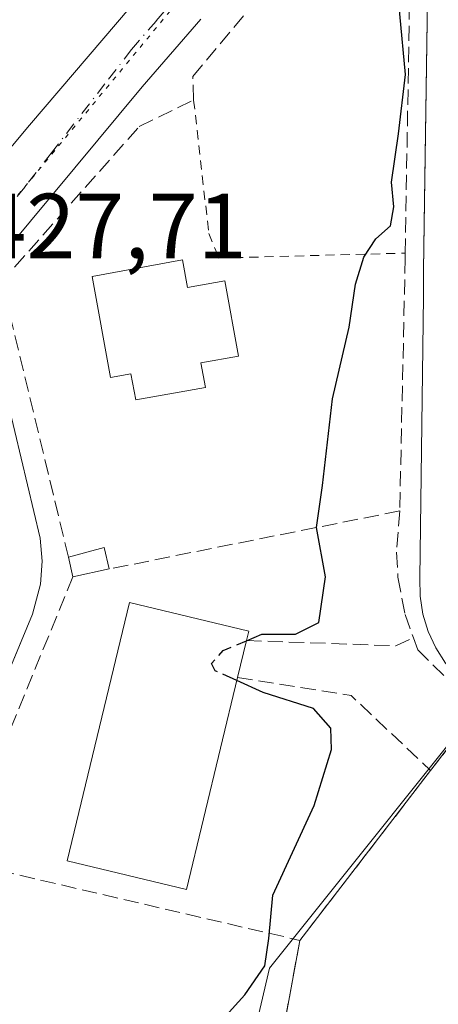
# Model space of a CAD drawing. Units: metres. Extents: x 607771 to 611252, y 4708447 to 4710815.
# Drawn here: x 608176 to 608221, y 4708753 to 4708860 of the extents above; entities that cross this region are included whole.
import ezdxf

# ---------------------------------------------------------------- set-up
doc = ezdxf.new("R2010")
doc.units = ezdxf.units.M
doc.header["$MEASUREMENT"] = 0
for name, pattern in [('DGN Style 2', [1.6480167562047852, 0.988810053722871, -0.6592067024819142]), ('DGN Style 3', [2.307223458686699, 1.648016756204785, -0.6592067024819142]), ('DGN Style 4', [2.6384748266838614, 1.318413404963828, -0.6592067024819142, 0.001648016756204785, -0.6592067024819142]), ('DGN Style 5', [1.1536117293433497, 0.4944050268614355, -0.6592067024819142])]:
    doc.linetypes.add(name, pattern=pattern)
for name, color, linetype, lineweight in [('Alambrada', 7, 'DGN Style 2', 0), ('Comarca CxS', 21, 'Continuous', 0), ('Comunidad Autónoma CxS', 142, 'Continuous', 0), ('Curva de nivel maestra', 30, 'Continuous', 30), ('Curva de nivel maestra oculto', 30, 'DGN Style 3', 30), ('Edificación Cxs', 1, 'Continuous', 13), ('Edificación ligera Cxs', 1, 'Continuous', 0), ('Elemento construido', 1, 'Continuous', 0), ('Instalación educativa CxS', 9, 'Continuous', 0), ('Municipio CxS', 4, 'Continuous', 0), ('Muro lineal', 1, 'DGN Style 3', 13), ('Núcleo urbano CxS', 7, 'Continuous', 0), ('Provincia CxS', 1, 'Continuous', 0), ('Rótulo de punto de cota en terreno', 7, 'Continuous', 0), ('Vía pecuaria eje', 92, 'DGN Style 5', 0), ('Vía urbana Cxs', 4, 'Continuous', 0), ('Vía urbana eje', 4, 'DGN Style 4', 0)]:
    doc.layers.add(name, color=color, linetype=linetype, lineweight=lineweight)
doc.styles.add('Style-Arial', font='txt')

# ---------------------------------------------------------------- blocks, each defined once
blk = doc.blocks.new('*U40')
at = {"layer": 'Vía urbana Cxs', "color": 4, "linetype": 'Continuous', "lineweight": 0}
for points in [[(608110.8400999998, 4708860.300100001, 435.048299999995), (608094.9600999998, 4708852.840100001, 436.4587999999931), (608079.6801000005, 4708845.670100001, 437.4297999999981), (608068.3501000004, 4708840.350099999, 438.9002000000037), (608065.6901000004, 4708839.130100001, 438.5605999999971), (608035.5500999996, 4708825.190099999, 439.5853000000062), (608046.2301000003, 4708801.630100001, 438.042300000001), (608052.9600999998, 4708788.800100001, 436.0282000000007), (608040.6688000001, 4708783.0844, 438.7887000000047), (608036.5100999996, 4708780.7301, 438.2243000000017), (608037.6601, 4708777.940099999, 437.5578999999998), (608062.5800999999, 4708790.860099999, 435.7698999999994), (608080.9200999998, 4708798.420100001, 434.2829999999958), (608100.5301000001, 4708804.0801, 433.0577000000048), (608130.8000999996, 4708811.4101, 432.1503999999986), (608137.0702000001, 4708813.9901, 432.022100000002), (608146.0701000001, 4708818.720100001, 430.0293999999994), (608154.5100999996, 4708824.420100001, 429.2789000000049), (608162.2500999998, 4708831.020099999, 428.7057999999961), (608177.0102000004, 4708848.670100001, 426.7139000000025), (608194.3701, 4708869.050100001, 425.1208999999944)], [(608314.6700999998, 4708765.420100001, 419.5825999999943), (608232.0601000005, 4708784.7601, 423.6526000000013), (608230.1300999997, 4708785.090100001, 423.7281999999978), (608228.2602000004, 4708785.6801, 423.7847000000039), (608226.4801000003, 4708786.520099999, 423.9817000000039), (608224.8501000004, 4708787.600099999, 424.1811000000016), (608223.3701, 4708788.9001, 424.254700000005), (608222.0900999998, 4708790.380100001, 424.1279000000068), (608221.0301000001, 4708792.030099999, 424.2133999999933), (608220.2001999998, 4708793.8101, 424.4241999999941), (608219.6301999995, 4708795.690099999, 424.5500999999931), (608219.3201000001, 4708797.630100001, 424.5963999999949), (608219.2901, 4708799.590100001, 424.6536999999954), (608219.6901000004, 4708830.0801, 425.0976999999984), (608219.6901000004, 4708832.960100001, 425.1646999999939), (608219.8009000003, 4708840.520099999, 425.105899999995), (608220.3000999996, 4708874.5801, 424.1796000000032)], [(608195.5801999997, 4708860.1501, 426.1367999999929), (608189.2100999998, 4708852.800100001, 426.0948000000063), (608172.2801000001, 4708832.470100001, 427.9774999999936)], [(608171.9600999998, 4708829.9001, 428.0142000000051), (608178.1901000004, 4708803.9101, 427.4983000000066), (608178.3901000004, 4708801.4101, 427.4336999999941), (608178.2100999998, 4708798.920100001, 427.2587000000058), (608177.3501000004, 4708795.690099999, 427.2651000000042), (608160.4116000002, 4708754.893100001, 428.0996000000014)]]:
    blk.add_polyline3d(points, dxfattribs=at)

msp = doc.modelspace()

# ---------------------------------------------------------------- linework, layer by layer
at = {"layer": 'Alambrada', "color": 7, "linetype": 'DGN Style 2', "lineweight": 0, "extrusion": (0.03167403047887186, -0.06016664344772889, 0.9976856873832848), "elevation": -263620.2650571214, "flags": 128}
msp.add_lwpolyline([(2731646.926635401, 3874400.883101159), (2731632.968453597, 3874388.78802768), (2731661.318605371, 3874361.346153158)], dxfattribs=at)
at = {"layer": 'Alambrada', "color": 7, "linetype": 'DGN Style 2', "lineweight": 0}
msp.add_polyline3d([(608194.8000999996, 4708851.380100001, 426.6206999999995), (608196.4401000004, 4708836.9301, 426.5993000000017), (608197.5301000001, 4708834.2601, 427.0400999999983), (608217.7100999998, 4708834.800100001, 425.7326999999932)], dxfattribs=at)
at = {"layer": 'Comarca CxS', "color": 21, "linetype": 'Continuous', "lineweight": 0}
msp.add_3dface([(611229.6200008346, 4708501.309982895), (607807.1100008087, 4708447.439982893), (607771.2800008089, 4710760.719982869), (611192.6800008359, 4710814.579982872)], dxfattribs=at)
at = {"layer": 'Comunidad Autónoma CxS', "color": 142, "linetype": 'Continuous', "lineweight": 0}
msp.add_3dface([(611229.6200008346, 4708501.309982895), (607807.1100008087, 4708447.439982893), (607771.2800008089, 4710760.719982869), (611192.6800008359, 4710814.579982872)], dxfattribs=at)
at = {"layer": 'Curva de nivel maestra', "color": 30, "linetype": 'Continuous', "lineweight": 30, "elevation": 425, "flags": 128}
for points in [[(608200.5076000001, 4708792.800200001), (608202.1799999997, 4708793.5101), (608205.8300000001, 4708793.5001), (608208.3600000005, 4708794.780099999), (608209.0800000001, 4708799.720100001), (608208.1100000005, 4708805.0801), (608208.7400000002, 4708809.630100001), (608209.8499999996, 4708819.020099999), (608211.6500000004, 4708826.770099999), (608212.3399999999, 4708831.420100001), (608213.2400000002, 4708834.360099999), (608214.54, 4708836.350099999), (608216.0999999996, 4708837.7601), (608216.4699999997, 4708839.800100001), (608216.2199999997, 4708842.470100001), (608216.9800000006, 4708847.710100001), (608217.7300000006, 4708854.140100001), (608216.5099999999, 4708867.340100001)], [(608197.9500000002, 4708751.780099999), (608200.3300000001, 4708754.4301), (608202.5199999996, 4708757.5801), (608202.9400000004, 4708760.530099999), (608203.3799999999, 4708765.210100001), (608207.8600000005, 4708774.950099999), (608209.7100000001, 4708780.9901), (608209.6699999999, 4708783.3301), (608207.79, 4708785.460100001), (608202.3200000003, 4708787.170100001), (608199.4676000001, 4708788.4782)]]:
    msp.add_lwpolyline(points, dxfattribs=at)
at = {"layer": 'Curva de nivel maestra oculto', "color": 30, "linetype": 'DGN Style 3', "lineweight": 30, "elevation": 425, "flags": 128}
msp.add_lwpolyline([(608199.4676000001, 4708788.4782), (608197.1299999999, 4708789.550100001), (608196.75, 4708790.3101), (608198.0099999999, 4708791.7401), (608200.5076000001, 4708792.800200001)], dxfattribs=at)
at = {"layer": 'Edificación Cxs', "color": 1, "linetype": 'Continuous', "lineweight": 13, "flags": 128}
for points, elevation in [([(608193.6001000004, 4708834.0601), (608194.1401000004, 4708831.0701), (608198.1901000004, 4708831.8101), (608199.6700999998, 4708823.630100001), (608195.5800999999, 4708822.9001), (608196.0701000001, 4708820.2501), (608188.5301000001, 4708818.890100001), (608188.0100999996, 4708821.710100001), (608185.7801000001, 4708821.3101), (608183.8000999996, 4708832.270099999)], 432.5978000000031), ([(608199.5500999996, 4708788.8201), (608194.0100999996, 4708765.840100001), (608181.1001000004, 4708768.960100001), (608187.8501000004, 4708796.950099999), (608200.7600999996, 4708793.8301), (608200.5100999996, 4708792.8101)], 429.3775000000023)]:
    msp.add_lwpolyline(points, close=True, dxfattribs=dict(at, elevation=elevation))
at = {"layer": 'Edificación Cxs', "color": 1, "linetype": 'Continuous', "lineweight": 13, "extrusion": (0.08648300876268046, 0.3594450051698907, 0.9291501371973054), "elevation": 1745547.858001319, "flags": 128}
msp.add_lwpolyline([(510182.8534388433, -4385819.638652462), (510182.8534388433, -4385815.221859234)], dxfattribs=at)
at = {"layer": 'Edificación Cxs', "color": 1, "linetype": 'Continuous', "lineweight": 13}
for points in [[(608193.6001000004, 4708834.0601, 428.757700000002), (608194.1401000004, 4708831.0701, 430.6923999999999), (608198.1901000004, 4708831.8101, 427.6407000000036), (608199.6700999998, 4708823.630100001, 430.3194999999978), (608195.5800999999, 4708822.9001, 432.5978000000032), (608196.0701000001, 4708820.2501, 431.9579999999987), (608188.5301000001, 4708818.890100001, 430.2014000000054), (608188.0100999996, 4708821.710100001, 431.1744000000036), (608185.7801000001, 4708821.3101, 429.9811999999947), (608183.8000999996, 4708832.270099999, 428.8007999999973), (608193.6001000004, 4708834.0601, 428.757700000002)], [(608199.5500999996, 4708788.8201, 428.6812000000064), (608194.0100999996, 4708765.840100001, 429.2418000000035), (608181.1001000004, 4708768.960100001, 429.3775000000023), (608187.8501000004, 4708796.950099999, 429.0657999999967), (608200.7600999996, 4708793.8301, 426.7367999999988), (608200.5100999996, 4708792.8101, 427.048299999995)]]:
    msp.add_polyline3d(points, dxfattribs=at)
at = {"layer": 'Edificación ligera Cxs', "color": 1, "linetype": 'Continuous', "lineweight": 0, "extrusion": (-0.1230418494197407, -0.06176220392218813, 0.9904777299152384), "elevation": -365233.4275313774, "flags": 128}
msp.add_lwpolyline([(-3935534.992683711, 2630754.325366009), (-3935534.186017396, 2630758.288378603), (-3935531.861350782, 2630757.742883285)], dxfattribs=at)
at = {"layer": 'Edificación ligera Cxs', "color": 1, "linetype": 'Continuous', "lineweight": 0, "extrusion": (0.03406958468941509, -0.1444550390311339, 0.9889246710936098), "elevation": -659066.0425146867, "flags": 128}
msp.add_lwpolyline([(1672851.320385664, 4394300.912515027), (1672851.320385664, 4394303.115073451)], dxfattribs=at)
at = {"layer": 'Edificación ligera Cxs', "color": 1, "linetype": 'Continuous', "lineweight": 0, "extrusion": (-0.1903258160496721, -0.04068032709754792, 0.9808777674778152), "elevation": -306888.3344803962, "flags": 128}
msp.add_lwpolyline([(-4477667.830048113, 1548871.571159432), (-4477667.830048113, 1548867.474044989)], dxfattribs=at)
at = {"layer": 'Edificación ligera Cxs', "color": 1, "linetype": 'Continuous', "lineweight": 0}
msp.add_3dface([(608185.6601, 4708800.5701, 428.9205999999977), (608181.7301000003, 4708799.7301, 428.9205999999977), (608181.2301000003, 4708801.850099999, 428.9205999999977), (608185.1001000004, 4708802.890100001, 428.9205999999977)], dxfattribs=at)
at = {"layer": 'Elemento construido', "color": 1, "linetype": 'Continuous', "lineweight": 0}
for points in [[(608314.6700999998, 4708765.420100001, 419.5825999999943), (608232.0601000005, 4708784.7601, 423.6526000000013), (608230.1300999997, 4708785.090100001, 423.7281999999978), (608228.2600999996, 4708785.6801, 423.7847000000039), (608226.4801000003, 4708786.520099999, 423.9817000000039), (608224.8501000004, 4708787.600099999, 424.1811000000016), (608223.3701, 4708788.9001, 424.254700000005), (608222.0900999998, 4708790.380100001, 424.1279000000068), (608221.0301000001, 4708792.030099999, 424.2133999999933), (608220.2001, 4708793.8101, 424.4241999999941), (608219.6300999997, 4708795.690099999, 424.5501999999979), (608219.3201000001, 4708797.630100001, 424.5963999999949), (608219.2901, 4708799.590100001, 424.6536999999954), (608219.6901000004, 4708830.0801, 425.0976999999984), (608219.6901000004, 4708832.960100001, 425.1646999999939), (608220.3000999996, 4708874.5801, 424.1796000000032)], [(608036.5100999996, 4708780.7301, 438.2243000000017), (608037.6601, 4708777.940099999, 437.5578999999998), (608062.5800999999, 4708790.860099999, 435.7698999999994), (608080.9200999998, 4708798.420100001, 434.2829999999958), (608100.5301000001, 4708804.0801, 433.0577000000048), (608130.8000999996, 4708811.4101, 432.1503999999986), (608137.0701000001, 4708813.9901, 432.022100000002), (608146.0701000001, 4708818.720100001, 430.0293999999994), (608154.5100999996, 4708824.420100001, 429.2789000000049), (608162.2500999998, 4708831.020099999, 428.7057999999961), (608177.0100999996, 4708848.670100001, 426.7140000000073), (608194.3701, 4708869.050100001, 425.1208999999944)], [(608195.5800999999, 4708860.1501, 426.1367999999929), (608189.2100999998, 4708852.800100001, 426.0948000000063), (608172.2801000001, 4708832.470100001, 427.9774999999936)], [(608171.9600999998, 4708829.9001, 428.0142000000051), (608178.1901000004, 4708803.9101, 427.4983000000066), (608178.3901000004, 4708801.4101, 427.4336999999941), (608178.2100999998, 4708798.920100001, 427.2587000000058), (608177.3501000004, 4708795.690099999, 427.2651000000042), (608147.1201, 4708722.880100001, 427.263300000006)]]:
    msp.add_polyline3d(points, dxfattribs=at)
at = {"layer": 'Instalación educativa CxS', "color": 9, "linetype": 'Continuous', "lineweight": 0, "extrusion": (0.07323576034576071, 0.09517799202321904, 0.9927626469811435), "elevation": 493137.7495324524, "flags": 128}
msp.add_lwpolyline([(2389496.528269607, -4073039.509402026), (2389496.528269608, -4073047.999489432)], dxfattribs=at)
at = {"layer": 'Instalación educativa CxS', "color": 9, "linetype": 'Continuous', "lineweight": 0, "extrusion": (0.01214901524332846, 0.01578685596634898, 0.9998015686161504), "elevation": 82151.24249255868, "flags": 128}
msp.add_lwpolyline([(2389764.87797612, -4101781.788222944), (2389764.87797612, -4101805.010617282)], dxfattribs=at)
at = {"layer": 'Instalación educativa CxS', "color": 9, "linetype": 'Continuous', "lineweight": 0, "extrusion": (-0.0009947419858355206, -0.005403868626664286, 0.9999849042321827), "elevation": -25624.83853327343, "flags": 128}
msp.add_lwpolyline([(608202.7225339127, 4708670.498158883), (608206.4226437925, 4708690.598452367)], dxfattribs=at)
at = {"layer": 'Instalación educativa CxS', "color": 9, "linetype": 'Continuous', "lineweight": 0}
msp.add_polyline3d([(608177.8601000002, 4708614.800100001, 422.260500000004), (608177.3152999999, 4708633.437000001, 423.8506000000052), (608177.2801000001, 4708634.640100001, 423.8184000000037), (608177.6700999998, 4708645.530099999, 424.5167999999976), (608180.7176000001, 4708656.925200001, 424.1505999999936), (608185.8000999996, 4708675.9301, 424.2584000000061), (608192.3375000004, 4708700.1053, 424.2185000000027), (608198.3501000004, 4708722.340100001, 425.2835999999952), (608202.6001000004, 4708740.220100001, 425.5861000000005), (608206.3000999996, 4708760.3201, 425.6983999999939), (608220.4600999998, 4708778.720100001, 425.235799999995), (608225.6001000004, 4708785.4001, 424.2161999999954), (608235.9801000003, 4708781.210100001, 423.0204999999987), (608314.2600999996, 4708763.3101, 419.4734000000026)], dxfattribs=at)
at = {"layer": 'Municipio CxS', "color": 4, "linetype": 'Continuous', "lineweight": 0}
msp.add_3dface([(611229.6200008346, 4708501.309982895), (607807.1100008087, 4708447.439982893), (607771.2800008089, 4710760.719982869), (611192.6800008359, 4710814.579982872)], dxfattribs=at)
at = {"layer": 'Muro lineal', "color": 1, "linetype": 'DGN Style 3', "lineweight": 13, "extrusion": (0.1025224842274675, 0.02053709541199831, 0.9945186614336944), "elevation": 159484.2861818118, "flags": 128}
msp.add_lwpolyline([(4497618.970519104, -1512871.023066618), (4497618.970519104, -1512838.771489403)], dxfattribs=at)
at = {"layer": 'Muro lineal', "color": 1, "linetype": 'DGN Style 3', "lineweight": 13, "extrusion": (0.1153430651084751, 0.04862417120826982, 0.9921349037835989), "elevation": 299536.5483420758, "flags": 128}
msp.add_lwpolyline([(4102741.687212181, -2370743.823259754), (4102734.885986891, -2370758.631540124), (4102734.936499848, -2370760.742215391)], dxfattribs=at)
at = {"layer": 'Muro lineal', "color": 1, "linetype": 'DGN Style 3', "lineweight": 13, "extrusion": (0.3411869559755534, 0.4193820732332935, 0.8412550966993783), "elevation": 2182652.001159972, "flags": 128}
msp.add_lwpolyline([(2499839.77376555, -3395501.491111488), (2499828.995533543, -3395508.910858437), (2499817.179610626, -3395507.863947938)], dxfattribs=at)
at = {"layer": 'Muro lineal', "color": 1, "linetype": 'DGN Style 3', "lineweight": 13, "extrusion": (0.01214901524332846, 0.01578685596634898, 0.9998015686161504), "elevation": 82151.24249255868, "flags": 128}
msp.add_lwpolyline([(2389764.87797612, -4101805.010617282), (2389764.87797612, -4101781.788222944)], dxfattribs=at)
at = {"layer": 'Muro lineal', "color": 1, "linetype": 'DGN Style 3', "lineweight": 13, "extrusion": (-0.2066637227588639, 0.03257915583950673, 0.9778694720156841), "elevation": 28129.53556500866, "flags": 128}
msp.add_lwpolyline([(-4746029.113559394, -129441.9534935951), (-4746008.682590414, -129442.4902596644), (-4745990.358893941, -129443.9361344284)], dxfattribs=at)
at = {"layer": 'Muro lineal', "color": 1, "linetype": 'DGN Style 3', "lineweight": 13}
for points in [[(608181.2301000003, 4708801.850099999, 428.375), (608174.0800999999, 4708831.520099999, 427.9640999999974), (608175.4101, 4708833.290100001, 427.7820999999968), (608188.9101, 4708848.520099999, 426.9535999999935), (608194.8000999996, 4708851.380100001, 426.6206999999995), (608194.7100999998, 4708853.9301, 426.7180999999982), (608214.6201, 4708877.7401, 424.5535999999993), (608215.6001000004, 4708877.920100001, 424.4557000000059), (608216.5701000001, 4708877.770099999, 424.4048000000039), (608217.4401000004, 4708877.290100001, 424.4005999999936), (608218.0701000001, 4708876.520099999, 424.399900000004), (608218.4101, 4708875.590100001, 424.443299999999), (608217.7100999998, 4708834.800100001, 425.7326999999932), (608217.7100999998, 4708834.2501, 425.7081000000035), (608217.1101000002, 4708806.870100001, 425.4732999999979)], [(608217.1101000002, 4708806.870100001, 425.4732999999979), (608216.7801000001, 4708802.390100001, 425.2293999999966), (608216.9200999998, 4708799.670100001, 425.2070999999996), (608217.6901000004, 4708795.640100001, 425.1211000000039), (608218.6001000004, 4708793.110099999, 424.9305000000023)], [(608181.7301000003, 4708799.7301, 428.0481), (608169.1201, 4708768.970100001, 427.8715999999986), (608171.4901000002, 4708768.420100001, 428.2743999999948), (608206.3000999996, 4708760.3201, 425.6983999999939)], [(608218.6001000004, 4708793.110099999, 424.9305000000023), (608219.0701000001, 4708791.790100001, 424.7182999999932), (608225.6001000004, 4708785.4001, 424.2161999999954), (608220.4600999998, 4708778.720100001, 425.235799999995)]]:
    msp.add_polyline3d(points, dxfattribs=at)
at = {"layer": 'Núcleo urbano CxS', "color": 7, "linetype": 'Continuous', "lineweight": 0}
for points in [[(608332.0670999996, 4708873.580700001, 419.6535000000004), (608333.0173000004, 4708859.068700001, 419.9565000000002), (608371.3108999999, 4708859.4943, 418.8181000000041), (608382.7430999996, 4708819.226100001, 418.3564999999944), (608386.4747000001, 4708796.820900001, 418.1497999999993), (608383.9880999997, 4708784.9959, 418.0675000000047), (608375.9276999999, 4708756.4913, 417.8335999999982), (608298.4347000001, 4708774.3851, 420.2324999999983), (608229.4003, 4708790.3255, 423.4336000000039), (608203.0261000004, 4708757.316099999, 424.8450000000012), (608192.0774999997, 4708710.469900001, 423.6662000000069), (608167.6118999999, 4708709.458699999, 423.9104999999981), (608148.5818999996, 4708715.946699999, 427.021900000007), (608106.1880999999, 4708735.4111, 430.667300000001), (608130.4117000002, 4708792.075300001, 430.3904999999941), (608115.7071000002, 4708797.269300001, 432.1162999999942), (608108.2084999997, 4708795.538100001, 432.7390000000014), (608093.2112999996, 4708792.0755, 433.5466000000015), (608061.2052999996, 4708779.533700001, 435.7467000000034), (608039.5740999999, 4708771.747300001, 437.4904999999999), (608020.9738999996, 4708820.625700001, 439.9523000000045), (608037.8454999998, 4708830.140699999, 440.8475999999937), (608108.7844000002, 4708860.421700001, 435.8763000000035)], [(608178.6426999997, 4708612.608100001, 421.9180000000051), (608176.2830999997, 4708642.889699999, 423.2066999999952), (608192.0774999997, 4708710.469900001, 423.6662000000069), (608203.0261000004, 4708757.316099999, 424.8450000000012), (608229.4003, 4708790.3255, 423.4336000000039), (608298.4347000001, 4708774.3851, 420.2324999999983), (608375.9276999999, 4708756.4913, 417.8335999999982), (608406.5003000004, 4708749.483100001, 417.7860999999975), (608347.7717000004, 4708642.225099999, 417.2780999999959), (608335.5040999996, 4708619.819900001, 417.4833999999973), (608331.8957000002, 4708613.2335, 417.3736000000063)], [(608375.9276999999, 4708756.4913, 417.8335999999982), (608298.4347000001, 4708774.3851, 420.2324999999983), (608229.4003, 4708790.3255, 423.4336000000039), (608203.0261000004, 4708757.316099999, 424.8450000000012), (608192.0774999997, 4708710.469900001, 423.6662000000069)], [(608375.9276999999, 4708756.4913, 417.8335999999982), (608298.4347000001, 4708774.3851, 420.2324999999983), (608229.4003, 4708790.3255, 423.4336000000039), (608203.0261000004, 4708757.316099999, 424.8450000000012), (608192.0774999997, 4708710.469900001, 423.6662000000069)]]:
    msp.add_polyline3d(points, dxfattribs=at)
at = {"layer": 'Provincia CxS', "color": 1, "linetype": 'Continuous', "lineweight": 0}
msp.add_3dface([(611229.6200008346, 4708501.309982895), (607807.1100008087, 4708447.439982893), (607771.2800008089, 4710760.719982869), (611192.6800008359, 4710814.579982872)], dxfattribs=at)
at = {"layer": 'Vía pecuaria eje', "color": 92, "linetype": 'DGN Style 5', "lineweight": 0}
msp.add_polyline3d([(608432.9896, 4709014.625800001, 421.3340999999928), (608369.0551000005, 4708964.899, 420.2942000000039), (608325.8676000005, 4708943.3366, 421.2995999999985), (608226.7154000001, 4708900.701500001, 423.2231999999931), (608209.8739999998, 4708882.376499999, 424.0761000000057), (608167.0663999999, 4708830.5362, 427.8019999999961), (608149.1255000001, 4708816.124700001, 429.6119999999937), (608140.2355000004, 4708810.833000001, 430.6438000000053), (608130.2872000001, 4708807.2346, 431.0442999999942), (608102.3470999999, 4708801.5196, 432.6315000000032), (608073.5942000002, 4708791.928099999, 434.3803000000044), (608032.0105999997, 4708771.348400001, 438.0651000000071), (608022.6232000003, 4708763.729, 439.1858000000066)], dxfattribs=at)
at = {"layer": 'Vía urbana Cxs', "color": 4, "linetype": 'Continuous', "lineweight": 0}
for points in [[(608314.6700999998, 4708765.420100001, 419.5825999999943), (608232.0601000005, 4708784.7601, 423.6526000000013), (608230.1300999997, 4708785.090100001, 423.7281999999978), (608228.2602000004, 4708785.6801, 423.7847000000039), (608226.4801000003, 4708786.520099999, 423.9817000000039), (608224.8501000004, 4708787.600099999, 424.1811000000016), (608223.3701, 4708788.9001, 424.254700000005), (608222.0900999998, 4708790.380100001, 424.1279000000068), (608221.0301000001, 4708792.030099999, 424.2133999999933), (608220.2001999998, 4708793.8101, 424.4241999999941), (608219.6301999995, 4708795.690099999, 424.5500999999931), (608219.3201000001, 4708797.630100001, 424.5963999999949), (608219.2901, 4708799.590100001, 424.6536999999954), (608219.6901000004, 4708830.0801, 425.0976999999984), (608219.6901000004, 4708832.960100001, 425.1646999999939), (608219.8009000003, 4708840.520099999, 425.105899999995), (608220.3000999996, 4708874.5801, 424.1796000000032)], [(608036.5100999996, 4708780.7301, 438.2243000000017), (608037.6601, 4708777.940099999, 437.5578999999998), (608062.5800999999, 4708790.860099999, 435.7698999999994), (608080.9200999998, 4708798.420100001, 434.2829999999958), (608100.5301000001, 4708804.0801, 433.0577000000048), (608130.8000999996, 4708811.4101, 432.1503999999986), (608137.0702000001, 4708813.9901, 432.022100000002), (608146.0701000001, 4708818.720100001, 430.0293999999994), (608154.5100999996, 4708824.420100001, 429.2789000000049), (608162.2500999998, 4708831.020099999, 428.7057999999961), (608177.0102000004, 4708848.670100001, 426.7139000000025), (608194.3701, 4708869.050100001, 425.1208999999944)], [(608195.5801999997, 4708860.1501, 426.1367999999929), (608189.2100999998, 4708852.800100001, 426.0948000000063), (608172.2801000001, 4708832.470100001, 427.9774999999936)], [(608171.9600999998, 4708829.9001, 428.0142000000051), (608178.1901000004, 4708803.9101, 427.4983000000066), (608178.3901000004, 4708801.4101, 427.4336999999941), (608178.2100999998, 4708798.920100001, 427.2587000000058), (608177.3501000004, 4708795.690099999, 427.2651000000042), (608160.4116000002, 4708754.893100001, 428.0996000000014)]]:
    msp.add_polyline3d(points, dxfattribs=at)
at = {"layer": 'Vía urbana eje', "color": 4, "linetype": 'DGN Style 4', "lineweight": 0}
msp.add_polyline3d([(608221.6201, 4708892.9001, 423.3868999999977), (608218.0301000001, 4708889.860099999, 423.6064000000042), (608214.4401000004, 4708886.840100001, 423.8215000000055), (608211.3000999996, 4708883.3201, 424.0026000000071), (608208.1401000004, 4708879.800100001, 424.2241000000067), (608205.0000999998, 4708876.270099999, 424.497199999998), (608201.8501000004, 4708872.7501, 424.6040999999968), (608198.6901000004, 4708869.2301, 424.9168999999966), (608196.0500999996, 4708866.140100001, 425.1021999999939), (608193.3901000004, 4708863.050100001, 425.4851000000053), (608190.7301000003, 4708859.940099999, 425.9646000000066), (608188.0701000001, 4708856.850099999, 425.8736999999965), (608185.1901000004, 4708853.140100001, 426.0204999999987), (608179.4101, 4708845.6801, 426.787599999996), (608176.5100999996, 4708841.960100001, 426.9789000000019), (608173.6201, 4708838.2301, 427.3176999999997), (608170.7301000003, 4708834.5101, 427.6886999999988), (608167.8501000004, 4708830.690099999, 427.7474999999977)], dxfattribs=at)

# ---------------------------------------------------------------- block references
at = {"layer": 'Vía urbana Cxs', "color": 4, "linetype": 'Continuous', "lineweight": 0}
msp.add_blockref('*U40', (0, 0), dxfattribs=at)

# ---------------------------------------------------------------- texts
at = {"layer": 'Rótulo de punto de cota en terreno', "color": 7, "linetype": 'Continuous', "lineweight": 0, "style": 'Style-Arial'}
msp.add_text('427,71', height=7.000000000000002, dxfattribs=at).set_placement((608171.3777999999, 4708834.227800001))

doc.saveas('drawing.dxf')
